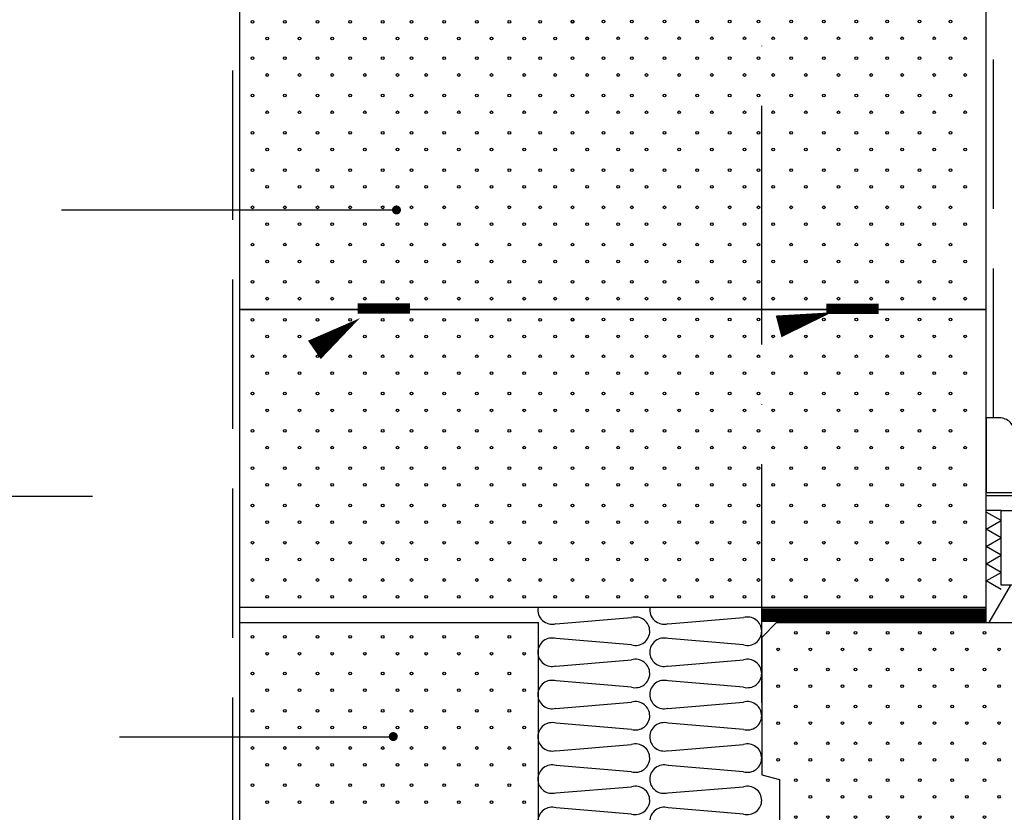
# Model space of a CAD drawing. Units: millimetres. Extents: x 5707 to 7537, y 789 to 3540.
# Drawn here: x 6247 to 6906, y 2377 to 2908 of the extents above; entities that cross this region are included whole.
import ezdxf

# ---------------------------------------------------------------- set-up
doc = ezdxf.new("R2010")
doc.units = ezdxf.units.MM
doc.header["$LTSCALE"] = 20
doc.linetypes.add('KVP', pattern=[7, 5, -2])
doc.linetypes.add('PKVP', pattern=[12, 8, -2, 0, -2])
for name, color, linetype in [('A5AINE', 250, 'Continuous'), ('ABI2', 7, 'Continuous'), ('ARMATUUR', 1, 'Continuous'), ('KONTUURID', 4, 'Continuous'), ('RASTRID', 250, 'Continuous'), ('RASTRIDPLOKK', 15, 'Continuous'), ('TEKSTID', 7, 'Continuous')]:
    doc.layers.add(name, color=color, linetype=linetype)

# ---------------------------------------------------------------- blocks, each defined once
blk = doc.blocks.new('SIPO')
at = {"layer": 'RASTRIDPLOKK'}
for centre in [(-0.238, 0.27), (0.238, -0.27)]:
    blk.add_circle(centre, 0.0438, dxfattribs=at)
blk = doc.blocks.new('A$C2DF92CAC')
at = {"layer": 'A5AINE'}
for p, q in [((-137.86, 259.85), (-87.25, 264.04)), ((-62.86, 259.85), (-12.25, 264.04)), ((-87.14, 245.74), (-137.75, 249.93)), ((-12.14, 245.74), (-62.75, 249.93)), ((-137.86, 231.51), (-87.25, 235.7)), ((-62.86, 231.51), (-12.25, 235.7)), ((-87.14, 217.4), (-137.75, 221.59)), ((-12.14, 217.4), (-62.75, 221.59)), ((-137.86, 203.18), (-87.25, 207.37)), ((-62.86, 203.18), (-12.25, 207.37)), ((-87.14, 189.07), (-137.75, 193.26)), ((-12.14, 189.07), (-62.75, 193.26)), ((-137.86, 174.85), (-87.25, 179.04)), ((-62.86, 174.85), (-12.25, 179.04)), ((-87.14, 160.74), (-137.75, 164.93)), ((-12.14, 160.74), (-62.75, 164.93)), ((-137.86, 146.51), (-87.25, 150.7)), ((-62.86, 146.51), (-12.25, 150.7)), ((-87.14, 132.4), (-137.75, 136.59)), ((-12.14, 132.4), (-62.75, 136.59)), ((-137.86, 118.18), (-87.25, 122.37)), ((-62.86, 118.18), (-12.25, 122.37)), ((-87.14, 104.07), (-137.75, 108.26)), ((-12.14, 104.07), (-62.75, 108.26)), ((-137.86, 89.85), (-87.25, 94.04)), ((-62.86, 89.85), (-12.25, 94.04)), ((-87.14, 75.62), (-137.75, 79.81)), ((-12.14, 75.62), (-62.75, 79.81)), ((-137.86, 61.4), (-87.25, 65.59)), ((-62.86, 61.4), (-12.25, 65.59)), ((-87.14, 47.29), (-137.75, 51.48)), ((-12.14, 47.29), (-62.75, 51.48)), ((-137.86, 33.06), (-87.25, 37.25)), ((-62.86, 33.06), (-12.25, 37.25)), ((-87.14, 18.96), (-137.75, 23.14)), ((-12.14, 18.96), (-62.75, 23.14)), ((-137.86, 4.73), (-87.25, 8.92)), ((-62.86, 4.73), (-12.25, 8.92))]:
    blk.add_line(p, q, dxfattribs=at)
for centre, start, end in [((-140.43, 269.19), 170.66695, 285.55034), ((-65.43, 269.19), 170.66695, 285.55034), ((-84.57, 254.85), 0.34608, 106.24249), ((-9.57, 254.85), 0.34608, 106.24249), ((-84.57, 254.96), 254.44966, 0.34608), ((-9.57, 254.96), 254.44966, 0.34608), ((-140.43, 240.74), 73.75751, 179.65392), ((-65.43, 240.74), 73.75751, 179.65392), ((-140.43, 240.85), 179.65392, 285.55034), ((-65.43, 240.85), 179.65392, 285.55034), ((-84.57, 226.51), 0.34608, 106.24249), ((-9.57, 226.51), 0.34608, 106.24249), ((-84.57, 226.63), 254.44966, 0.34608), ((-9.57, 226.63), 254.44966, 0.34608), ((-140.43, 212.4), 73.75751, 179.65392), ((-65.43, 212.4), 73.75751, 179.65392), ((-140.43, 212.52), 179.65392, 285.55034), ((-65.43, 212.52), 179.65392, 285.55034), ((-84.57, 198.18), 0.34608, 106.24249), ((-9.57, 198.18), 0.34608, 106.24249), ((-84.57, 198.29), 254.44966, 0.34608), ((-9.57, 198.29), 254.44966, 0.34608), ((-140.43, 184.07), 73.75751, 179.65392), ((-65.43, 184.07), 73.75751, 179.65392), ((-140.43, 184.19), 179.65392, 285.55034), ((-84.57, 169.85), 0.34608, 106.24249), ((-65.43, 184.19), 179.65392, 285.55034), ((-9.57, 169.85), 0.34608, 106.24249), ((-140.43, 155.74), 73.75751, 179.65392), ((-84.57, 169.96), 254.44966, 0.34608), ((-65.43, 155.74), 73.75751, 179.65392), ((-9.57, 169.96), 254.44966, 0.34608), ((-140.43, 155.85), 179.65392, 285.55034), ((-65.43, 155.85), 179.65392, 285.55034), ((-84.57, 141.51), 0.34608, 106.24249), ((-9.57, 141.51), 0.34608, 106.24249), ((-84.57, 141.63), 254.44966, 0.34608), ((-9.57, 141.63), 254.44966, 0.34608), ((-140.43, 127.4), 73.75751, 179.65392), ((-65.43, 127.4), 73.75751, 179.65392), ((-140.43, 127.52), 179.65392, 285.55034), ((-65.43, 127.52), 179.65392, 285.55034), ((-84.57, 113.18), 0.34608, 106.24249), ((-9.57, 113.18), 0.34608, 106.24249), ((-84.57, 113.29), 254.44966, 0.34608), ((-9.57, 113.29), 254.44966, 0.34608), ((-140.43, 99.07), 73.75751, 179.65392), ((-65.43, 99.07), 73.75751, 179.65392), ((-140.43, 99.07), 179.65392, 285.55034), ((-65.43, 99.07), 179.65392, 285.55034), ((-84.57, 84.84), 0.34608, 106.24249), ((-9.57, 84.84), 0.34608, 106.24249), ((-140.43, 70.62), 73.75751, 179.65392), ((-84.57, 84.84), 254.44966, 0.34608), ((-65.43, 70.62), 73.75751, 179.65392), ((-9.57, 84.84), 254.44966, 0.34608), ((-140.43, 70.74), 179.65392, 285.55034), ((-84.57, 56.4), 0.34608, 106.24249), ((-65.43, 70.74), 179.65392, 285.55034), ((-9.57, 56.4), 0.34608, 106.24249), ((-84.57, 56.51), 254.44966, 0.34608), ((-9.57, 56.51), 254.44966, 0.34608), ((-140.43, 42.29), 73.75751, 179.65392), ((-65.43, 42.29), 73.75751, 179.65392), ((-140.43, 42.4), 179.65392, 285.55034), ((-65.43, 42.4), 179.65392, 285.55034), ((-84.57, 28.06), 0.34608, 106.24249), ((-9.57, 28.06), 0.34608, 106.24249), ((-84.57, 28.18), 254.44966, 0.34608), ((-9.57, 28.18), 254.44966, 0.34608), ((-140.43, 13.95), 73.75751, 179.65392), ((-65.43, 13.95), 73.75751, 179.65392), ((-140.43, 13.95), 179.65392, 285.55034), ((-65.43, 13.95), 179.65392, 285.55034), ((-84.57, -0.27), 1.62059, 106.24249), ((-9.57, -0.27), 1.62059, 106.24249)]:
    blk.add_arc(centre, 9.57, start, end, dxfattribs=at)
blk = doc.blocks.new('A$C2CE758A1')
at = {"layer": 'KONTUURID', "linetype": 'Continuous'}
for p, q in [((10, 250), (0, 240)), ((10, 250), (583, 250)), ((583, 250), (583, 210)), ((0, 240), (0, 148)), ((583, 210), (598, 210)), ((598, 210), (598, 146.18)), ((0, 148), (12, 144.78)), ((598, 146.18), (608, 143.5)), ((12, 144.78), (12, 105.22)), ((608, 143.5), (608, 106.5)), ((598, 103.82), (608, 106.5)), ((0, 102), (12, 105.22)), ((0, 102), (0, 10)), ((598, 103.82), (598, 10)), ((10, 0), (0, 10)), ((588, 0), (598, 10)), ((10, 0), (588, 0))]:
    blk.add_line(p, q, dxfattribs=at)
at = {"layer": 'RASTRIDPLOKK'}
for centre in [(10.97, 231.95), (10.97, 207.26), (591.05, 207.26), (10.97, 182.57), (10.97, 157.88), (602.88, 119.63), (10.97, 83.81), (10.97, 59.13), (10.97, 34.44), (10.97, 9.75)]:
    blk.add_circle(centre, 0.901, dxfattribs=at)
at = {"layer": 'RASTRIDPLOKK', "linetype": 'Continuous', "xscale": 20.57466108350627, "yscale": 20.57466108350627, "zscale": 20.57466108350627}
for p in [(27.68, 237.51), (49.28, 237.51), (67.68, 237.51), (89.28, 237.51), (110.89, 237.51), (132.49, 237.51), (154.1, 237.51), (175.7, 237.51), (197.3, 237.51), (218.91, 237.51), (240.51, 237.51), (262.11, 237.51), (283.72, 237.51), (305.32, 237.51), (326.92, 237.51), (348.53, 237.51), (370.13, 237.51), (391.73, 237.51), (413.34, 237.51), (434.94, 237.51), (456.54, 237.51), (478.15, 237.51), (499.75, 237.51), (521.35, 237.51), (542.96, 237.51), (564.56, 237.51), (27.68, 212.83), (49.28, 212.83), (67.68, 212.83), (89.28, 212.83), (110.89, 212.83), (132.49, 212.83), (154.1, 212.83), (175.7, 212.83), (197.3, 212.83), (218.91, 212.83), (240.51, 212.83), (262.11, 212.83), (283.72, 212.83), (305.32, 212.83), (326.92, 212.83), (348.53, 212.83), (370.13, 212.83), (391.73, 212.83), (413.34, 212.83), (434.94, 212.83), (456.54, 212.83), (478.15, 212.83), (499.75, 212.83), (521.35, 212.83), (542.96, 212.83), (564.56, 212.83), (27.68, 188.14), (49.28, 188.14), (67.68, 188.14), (89.28, 188.14), (110.89, 188.14), (132.49, 188.14), (154.1, 188.14), (175.7, 188.14), (197.3, 188.14), (218.91, 188.14), (240.51, 188.14), (262.11, 188.14), (283.72, 188.14), (305.32, 188.14), (326.92, 188.14), (348.53, 188.14), (370.13, 188.14), (391.73, 188.14), (413.34, 188.14), (434.94, 188.14), (456.54, 188.14), (478.15, 188.14), (499.75, 188.14), (521.35, 188.14), (542.96, 188.14), (564.56, 188.14), (586.16, 188.14), (27.68, 163.45), (49.28, 163.45), (67.68, 163.45), (89.28, 163.45), (110.89, 163.45), (132.49, 163.45), (154.1, 163.45), (175.7, 163.45), (197.3, 163.45), (218.91, 163.45), (240.51, 163.45), (262.11, 163.45), (283.72, 163.45), (305.32, 163.45), (326.92, 163.45), (348.53, 163.45), (370.13, 163.45), (391.73, 163.45), (413.34, 163.45), (434.94, 163.45), (456.54, 163.45), (478.15, 163.45), (499.75, 163.45), (521.35, 163.45), (542.96, 163.45), (564.56, 163.45), (586.16, 163.45), (27.68, 138.76), (49.28, 138.76), (67.68, 138.76), (89.28, 138.76), (110.89, 138.76), (132.49, 138.76), (154.1, 138.76), (175.7, 138.76), (197.3, 138.76), (218.91, 138.76), (240.51, 138.76), (262.11, 138.76), (283.72, 138.76), (305.32, 138.76), (326.92, 138.76), (348.53, 138.76), (370.13, 138.76), (391.73, 138.76), (413.34, 138.76), (434.94, 138.76), (456.54, 138.76), (478.15, 138.76), (499.75, 138.76), (521.35, 138.76), (542.96, 138.76), (564.56, 138.76), (586.16, 138.76), (27.68, 114.07), (49.28, 114.07), (67.68, 114.07), (89.28, 114.07), (110.89, 114.07), (132.49, 114.07), (154.1, 114.07), (175.7, 114.07), (197.3, 114.07), (218.91, 114.07), (240.51, 114.07), (262.11, 114.07), (283.72, 114.07), (305.32, 114.07), (326.92, 114.07), (348.53, 114.07), (370.13, 114.07), (391.73, 114.07), (413.34, 114.07), (434.94, 114.07), (456.54, 114.07), (478.15, 114.07), (499.75, 114.07), (521.35, 114.07), (542.96, 114.07), (564.56, 114.07), (586.16, 114.07), (27.68, 89.38), (49.28, 89.38), (67.68, 89.38), (89.28, 89.38), (110.89, 89.38), (132.49, 89.38), (154.1, 89.38), (175.7, 89.38), (197.3, 89.38), (218.91, 89.38), (240.51, 89.38), (262.11, 89.38), (283.72, 89.38), (305.32, 89.38), (326.92, 89.38), (348.53, 89.38), (370.13, 89.38), (391.73, 89.38), (413.34, 89.38), (434.94, 89.38), (456.54, 89.38), (478.15, 89.38), (499.75, 89.38), (521.35, 89.38), (542.96, 89.38), (564.56, 89.38), (586.16, 89.38), (27.68, 64.69), (49.28, 64.69), (67.68, 64.69), (89.28, 64.69), (110.89, 64.69), (132.49, 64.69), (154.1, 64.69), (175.7, 64.69), (197.3, 64.69), (218.91, 64.69), (240.51, 64.69), (262.11, 64.69), (283.72, 64.69), (305.32, 64.69), (326.92, 64.69), (348.53, 64.69), (370.13, 64.69), (391.73, 64.69), (413.34, 64.69), (434.94, 64.69), (456.54, 64.69), (478.15, 64.69), (499.75, 64.69), (521.35, 64.69), (542.96, 64.69), (564.56, 64.69), (586.16, 64.69), (27.68, 40), (49.28, 40), (67.68, 40), (89.28, 40), (110.89, 40), (132.49, 40), (154.1, 40), (175.7, 40), (197.3, 40), (218.91, 40), (240.51, 40), (262.11, 40), (283.72, 40), (305.32, 40), (326.92, 40), (348.53, 40), (370.13, 40), (391.73, 40), (413.34, 40), (434.94, 40), (456.54, 40), (478.15, 40), (499.75, 40), (521.35, 40), (542.96, 40), (564.56, 40), (586.16, 40), (27.68, 15.31), (49.28, 15.31), (67.68, 15.31), (89.28, 15.31), (110.89, 15.31), (132.49, 15.31), (154.1, 15.31), (175.7, 15.31), (197.3, 15.31), (218.91, 15.31), (240.51, 15.31), (262.11, 15.31), (283.72, 15.31), (305.32, 15.31), (326.92, 15.31), (348.53, 15.31), (370.13, 15.31), (391.73, 15.31), (413.34, 15.31), (434.94, 15.31), (456.54, 15.31), (478.15, 15.31), (499.75, 15.31), (521.35, 15.31), (542.96, 15.31), (564.56, 15.31), (586.16, 15.31)]:
    blk.add_blockref('SIPO', p, dxfattribs=at)

msp = doc.modelspace()

# ---------------------------------------------------------------- linework, layer by layer
at = {"layer": 'ABI2'}
for p, q in [((6894.28, 2588.96), (7423.73, 2588.96)), ((6904.28, 2578.96), (6894.28, 2578.96))]:
    msp.add_line(p, q, dxfattribs=at)
at = {"layer": 'ABI2', "color": 0, "linetype": 'Continuous'}
msp.add_lwpolyline([(6913.28, 2590.96), (6913.28, 2630.96, 0.414214), (6903.28, 2640.96), (6894.28, 2640.96), (6894.28, 2590.96)], format="xyb", close=True, dxfattribs=at)
at = {"layer": 'ABI2', "linetype": 'KVP', "const_width": 9.28}
msp.add_lwpolyline([(6743.93, 2508.83), (6894.28, 2508.83)], dxfattribs=at)
at = {"layer": 'ARMATUUR', "color": 1, "linetype": 'KVP', "const_width": 7}
for points in [[(6473.12, 2714.21), (6508.25, 2714.23)], [(6787.15, 2713.96), (6822.28, 2713.97)]]:
    msp.add_lwpolyline(points, dxfattribs=at)
at = {"layer": 'KONTUURID'}
for p, q in [((6394.27, 2713.64), (6394.27, 2913.32)), ((6894.27, 2713.64), (6894.27, 2913.23)), ((6394.27, 2513.96), (6394.27, 2713.64)), ((6394.27, 2713.64), (6894.27, 2713.64)), ((6894.27, 2513.96), (6894.27, 2713.55))]:
    msp.add_line(p, q, dxfattribs=at)
at = {"layer": 'KONTUURID', "linetype": 'Continuous'}
for p, q in [((6894.27, 2713.55), (6394.27, 2713.64)), ((6894.27, 2513.87), (6394.27, 2513.96)), ((6394.27, 2503.98), (6594.27, 2503.98)), ((6394.27, 2253.98), (6394.27, 2503.98)), ((6594.27, 2253.98), (6594.27, 2503.98))]:
    msp.add_line(p, q, dxfattribs=at)
at = {"layer": 'KONTUURID'}
msp.add_lwpolyline([(7423.8, 2528.96), (6904.28, 2528.96), (6904.28, 2578.96), (7423.74, 2578.96)], dxfattribs=at)
at = {"layer": 'RASTRID', "linetype": 'KVP'}
for p, q in [((6389.27, 3013.71), (6389.27, 1789.39)), ((6899.27, 2640.96), (6899.27, 3013.96))]:
    msp.add_line(p, q, dxfattribs=at)
at = {"layer": 'RASTRID'}
for p, q in [((6896.36, 2503.96), (6910.79, 2528.96)), ((6394.27, 2503.98), (6394.27, 2513.98)), ((6894.28, 2503.87), (6894.28, 2513.87))]:
    msp.add_line(p, q, dxfattribs=at)
msp.add_lwpolyline([(6904.28, 2525.96), (6894.28, 2531.73), (6904.28, 2537.5), (6894.28, 2543.28), (6904.28, 2549.05), (6894.28, 2554.82), (6904.28, 2560.6), (6894.28, 2566.37), (6904.28, 2572.15), (6904.28, 2572.15), (6894.28, 2577.92)], dxfattribs=at)
at = {"layer": 'TEKSTID', "color": 6, "linetype": 'PKVP'}
msp.add_line((6743.93, 1489.59), (6743.93, 3315.27), dxfattribs=at)
at = {"layer": 'TEKSTID'}
for p, q in [((6274.82, 2780.31), (6496.44, 2780.31)), ((6104.57, 2588.52), (6295.47, 2588.52)), ((6313.56, 2427.36), (6499.71, 2427.36))]:
    msp.add_line(p, q, dxfattribs=at)
for points in [[(6831.93, 2509.68, 0, 8.34, 0), (6843.78, 2530.2, 0, 0, 0), (7048.69, 2887.67, 0, 0, 0), (7084.41, 2887.67, 0, 0, 0)], [(6387.92, 2880.35, 0, 8.34, 0), (6364.22, 2880.35, 0, 0, 0), (6177.72, 2880.35, 0, 0, 0)], [(6755.24, 2702.26, 15, 0, 0), (6791.16, 2711.7, 0, 0, 0), (6295.47, 2588.52, 0, 0, 0)], [(6444.21, 2686.52, 15, 0, 0), (6474.67, 2707.76, 0, 0, 0), (6295.47, 2588.52, 0, 0, 0)]]:
    msp.add_lwpolyline(points, format="xyseb", dxfattribs=at)
at = {"layer": 'TEKSTID', "const_width": 3}
for points in [[(6497.73, 2780.27, 1), (6500.73, 2780.27, 1)], [(6495.57, 2427.49, 1), (6498.57, 2427.49, 1)]]:
    msp.add_lwpolyline(points, format="xyb", close=True, dxfattribs=at)

# ---------------------------------------------------------------- block references
at = {"layer": 'RASTRID', "linetype": 'Continuous'}
for name, p in [('A$C2DF92CAC', (6743.93, 2243.17)), ('A$C2CE758A1', (6743.93, 2253.96))]:
    msp.add_blockref(name, p, dxfattribs=at)
at = {"layer": 'RASTRIDPLOKK', "linetype": 'Continuous', "xscale": 20.81104693775798, "yscale": 20.81104693775798, "zscale": 20.81104693775798}
for p in [(6407.66, 2900.75), (6429.38, 2900.75), (6451.23, 2900.75), (6473.08, 2900.75), (6494.93, 2900.75), (6514.24, 2900.75), (6536.09, 2900.75), (6557.94, 2900.75), (6579.79, 2900.75), (6600.52, 2900.75), (6622.12, 2900.88), (6622.12, 2900.75), (6642.84, 2900.88), (6661.87, 2900.88), (6683.72, 2900.88), (6705.58, 2900.88), (6727.43, 2900.88), (6746.73, 2900.88), (6768.58, 2900.88), (6790.44, 2900.88), (6812.29, 2900.88), (6833.02, 2900.88), (6854.61, 2900.88), (6875.34, 2900.88), (6407.66, 2876.29), (6429.38, 2876.29), (6451.23, 2876.29), (6473.08, 2876.29), (6494.93, 2876.29), (6514.24, 2876.29), (6536.09, 2876.29), (6557.94, 2876.29), (6579.79, 2876.29), (6600.52, 2876.29), (6622.12, 2876.29), (6642.84, 2876.29), (6661.87, 2876.29), (6683.72, 2876.29), (6705.58, 2876.29), (6727.43, 2876.29), (6746.73, 2876.29), (6768.58, 2876.29), (6790.44, 2876.29), (6812.29, 2876.29), (6833.02, 2876.29), (6854.61, 2876.29), (6875.34, 2876.29), (6407.66, 2851.31), (6429.38, 2851.31), (6451.23, 2851.31), (6473.08, 2851.31), (6494.93, 2851.31), (6514.24, 2851.31), (6536.09, 2851.31), (6557.94, 2851.31), (6579.79, 2851.31), (6600.52, 2851.31), (6622.12, 2851.31), (6642.84, 2851.31), (6661.87, 2851.31), (6683.72, 2851.31), (6705.58, 2851.31), (6727.43, 2851.31), (6746.73, 2851.31), (6768.58, 2851.31), (6790.44, 2851.31), (6812.29, 2851.31), (6833.02, 2851.31), (6854.61, 2851.31), (6875.34, 2851.31), (6407.66, 2826.34), (6429.38, 2826.34), (6451.23, 2826.34), (6473.08, 2826.34), (6494.93, 2826.34), (6514.24, 2826.34), (6536.09, 2826.34), (6557.94, 2826.34), (6579.79, 2826.34), (6600.52, 2826.34), (6622.12, 2826.34), (6642.84, 2826.34), (6661.87, 2826.34), (6683.72, 2826.34), (6705.58, 2826.34), (6727.43, 2826.34), (6746.73, 2826.34), (6768.58, 2826.34), (6790.44, 2826.34), (6812.29, 2826.34), (6833.02, 2826.34), (6854.61, 2826.34), (6875.34, 2826.34), (6407.66, 2801.37), (6429.38, 2801.37), (6451.23, 2801.37), (6473.08, 2801.37), (6494.93, 2801.37), (6514.24, 2801.37), (6536.09, 2801.37), (6557.94, 2801.37), (6579.79, 2801.37), (6600.52, 2801.37), (6622.12, 2801.37), (6642.84, 2801.37), (6661.87, 2801.37), (6683.72, 2801.37), (6705.58, 2801.37), (6727.43, 2801.37), (6746.73, 2801.37), (6768.58, 2801.37), (6790.44, 2801.37), (6812.29, 2801.37), (6833.02, 2801.37), (6854.61, 2801.37), (6875.34, 2801.37), (6407.66, 2776.4), (6429.38, 2776.4), (6451.23, 2776.4), (6473.08, 2776.4), (6494.93, 2776.4), (6514.24, 2776.4), (6536.09, 2776.4), (6557.94, 2776.4), (6579.79, 2776.4), (6600.52, 2776.4), (6622.12, 2776.4), (6642.84, 2776.4), (6661.87, 2776.4), (6683.72, 2776.4), (6705.58, 2776.4), (6727.43, 2776.4), (6746.73, 2776.4), (6768.58, 2776.4), (6790.44, 2776.4), (6812.29, 2776.4), (6833.02, 2776.4), (6854.61, 2776.4), (6875.34, 2776.4), (6407.66, 2751.42), (6429.38, 2751.42), (6451.23, 2751.42), (6473.08, 2751.42), (6494.93, 2751.42), (6514.24, 2751.42), (6536.09, 2751.42), (6557.94, 2751.42), (6579.79, 2751.42), (6600.52, 2751.42), (6622.12, 2751.42), (6642.84, 2751.42), (6661.87, 2751.42), (6683.72, 2751.42), (6705.58, 2751.42), (6727.43, 2751.42), (6746.73, 2751.42), (6768.58, 2751.42), (6790.44, 2751.42), (6812.29, 2751.42), (6833.02, 2751.42), (6854.61, 2751.42), (6875.34, 2751.42), (6407.66, 2726.45), (6429.38, 2726.45), (6451.23, 2726.45), (6473.08, 2726.45), (6494.93, 2726.45), (6514.24, 2726.45), (6536.09, 2726.45), (6557.94, 2726.45), (6579.79, 2726.45), (6600.52, 2726.45), (6622.12, 2726.45), (6642.84, 2726.45), (6661.87, 2726.45), (6683.72, 2726.45), (6705.58, 2726.45), (6727.43, 2726.45), (6746.73, 2726.45), (6768.58, 2726.45), (6790.44, 2726.45), (6812.29, 2726.45), (6833.02, 2726.45), (6854.61, 2726.45), (6875.34, 2726.45), (6407.66, 2701.07), (6429.38, 2701.07), (6451.23, 2701.07), (6473.08, 2701.07), (6494.93, 2701.07), (6514.24, 2701.07), (6536.09, 2701.07), (6557.94, 2701.07), (6579.79, 2701.07), (6600.52, 2701.07), (6622.12, 2701.2), (6622.12, 2701.07), (6642.84, 2701.2), (6661.87, 2701.2), (6683.72, 2701.2), (6705.58, 2701.2), (6727.43, 2701.2), (6746.73, 2701.2), (6768.58, 2701.2), (6790.44, 2701.2), (6812.29, 2701.2), (6833.02, 2701.2), (6854.61, 2701.2), (6875.34, 2701.2), (6407.66, 2676.61), (6429.38, 2676.61), (6451.23, 2676.61), (6473.08, 2676.61), (6494.93, 2676.61), (6514.24, 2676.61), (6536.09, 2676.61), (6557.94, 2676.61), (6579.79, 2676.61), (6600.52, 2676.61), (6622.12, 2676.61), (6642.84, 2676.61), (6661.87, 2676.61), (6683.72, 2676.61), (6705.58, 2676.61), (6727.43, 2676.61), (6746.73, 2676.61), (6768.58, 2676.61), (6790.44, 2676.61), (6812.29, 2676.61), (6833.02, 2676.61), (6854.61, 2676.61), (6875.34, 2676.61), (6407.66, 2651.63), (6429.38, 2651.63), (6451.23, 2651.63), (6473.08, 2651.63), (6494.93, 2651.63), (6514.24, 2651.63), (6536.09, 2651.63), (6557.94, 2651.63), (6579.79, 2651.63), (6600.52, 2651.63), (6622.12, 2651.63), (6642.84, 2651.63), (6661.87, 2651.63), (6683.72, 2651.63), (6705.58, 2651.63), (6727.43, 2651.63), (6746.73, 2651.63), (6768.58, 2651.63), (6790.44, 2651.63), (6812.29, 2651.63), (6833.02, 2651.63), (6854.61, 2651.63), (6875.34, 2651.63), (6407.66, 2626.66), (6429.38, 2626.66), (6451.23, 2626.66), (6473.08, 2626.66), (6494.93, 2626.66), (6514.24, 2626.66), (6536.09, 2626.66), (6557.94, 2626.66), (6579.79, 2626.66), (6600.52, 2626.66), (6622.12, 2626.66), (6642.84, 2626.66), (6661.87, 2626.66), (6683.72, 2626.66), (6705.58, 2626.66), (6727.43, 2626.66), (6746.73, 2626.66), (6768.58, 2626.66), (6790.44, 2626.66), (6812.29, 2626.66), (6833.02, 2626.66), (6854.61, 2626.66), (6875.34, 2626.66), (6407.66, 2601.69), (6429.38, 2601.69), (6451.23, 2601.69), (6473.08, 2601.69), (6494.93, 2601.69), (6514.24, 2601.69), (6536.09, 2601.69), (6557.94, 2601.69), (6579.79, 2601.69), (6600.52, 2601.69), (6622.12, 2601.69), (6642.84, 2601.69), (6661.87, 2601.69), (6683.72, 2601.69), (6705.58, 2601.69), (6727.43, 2601.69), (6746.73, 2601.69), (6768.58, 2601.69), (6790.44, 2601.69), (6812.29, 2601.69), (6833.02, 2601.69), (6854.61, 2601.69), (6875.34, 2601.69), (6407.66, 2576.71), (6429.38, 2576.71), (6451.23, 2576.71), (6473.08, 2576.71), (6494.93, 2576.71), (6514.24, 2576.71), (6536.09, 2576.71), (6557.94, 2576.71), (6579.79, 2576.71), (6600.52, 2576.71), (6622.12, 2576.71), (6642.84, 2576.71), (6661.87, 2576.71), (6683.72, 2576.71), (6705.58, 2576.71), (6727.43, 2576.71), (6746.73, 2576.71), (6768.58, 2576.71), (6790.44, 2576.71), (6812.29, 2576.71), (6833.02, 2576.71), (6854.61, 2576.71), (6875.34, 2576.71), (6407.66, 2551.74), (6429.38, 2551.74), (6451.23, 2551.74), (6473.08, 2551.74), (6494.93, 2551.74), (6514.24, 2551.74), (6536.09, 2551.74), (6557.94, 2551.74), (6579.79, 2551.74), (6600.52, 2551.74), (6622.12, 2551.74), (6642.84, 2551.74), (6661.87, 2551.74), (6683.72, 2551.74), (6705.58, 2551.74), (6727.43, 2551.74), (6746.73, 2551.74), (6768.58, 2551.74), (6790.44, 2551.74), (6812.29, 2551.74), (6833.02, 2551.74), (6854.61, 2551.74), (6875.34, 2551.74), (6407.66, 2526.77), (6429.38, 2526.77), (6451.23, 2526.77), (6473.08, 2526.77), (6494.93, 2526.77), (6514.24, 2526.77), (6536.09, 2526.77), (6557.94, 2526.77), (6579.79, 2526.77), (6600.52, 2526.77), (6622.12, 2526.77), (6642.84, 2526.77), (6661.87, 2526.77), (6683.72, 2526.77), (6705.58, 2526.77), (6727.43, 2526.77), (6746.73, 2526.77), (6768.58, 2526.77), (6790.44, 2526.77), (6812.29, 2526.77), (6833.02, 2526.77), (6854.61, 2526.77), (6875.34, 2526.77), (6407.66, 2488.62), (6429.38, 2488.62), (6451.23, 2488.62), (6473.08, 2488.62), (6494.93, 2488.62), (6514.24, 2488.62), (6536.09, 2488.62), (6557.94, 2488.62), (6579.79, 2488.62), (6407.66, 2464.15), (6429.38, 2464.15), (6451.23, 2464.15), (6473.08, 2464.15), (6494.93, 2464.15), (6514.24, 2464.15), (6536.09, 2464.15), (6557.94, 2464.15), (6579.79, 2464.15), (6407.66, 2439.18), (6429.38, 2439.18), (6451.23, 2439.18), (6473.08, 2439.18), (6494.93, 2439.18), (6514.24, 2439.18), (6536.09, 2439.18), (6557.94, 2439.18), (6579.79, 2439.18), (6407.66, 2414.21), (6429.38, 2414.21), (6451.23, 2414.21), (6473.08, 2414.21), (6494.93, 2414.21), (6514.24, 2414.21), (6536.09, 2414.21), (6557.94, 2414.21), (6579.79, 2414.21), (6407.66, 2389.23), (6429.38, 2389.23), (6451.23, 2389.23), (6473.08, 2389.23), (6494.93, 2389.23), (6514.24, 2389.23), (6536.09, 2389.23), (6557.94, 2389.23), (6579.79, 2389.23)]:
    msp.add_blockref('SIPO', p, dxfattribs=at)

doc.saveas('drawing.dxf')
